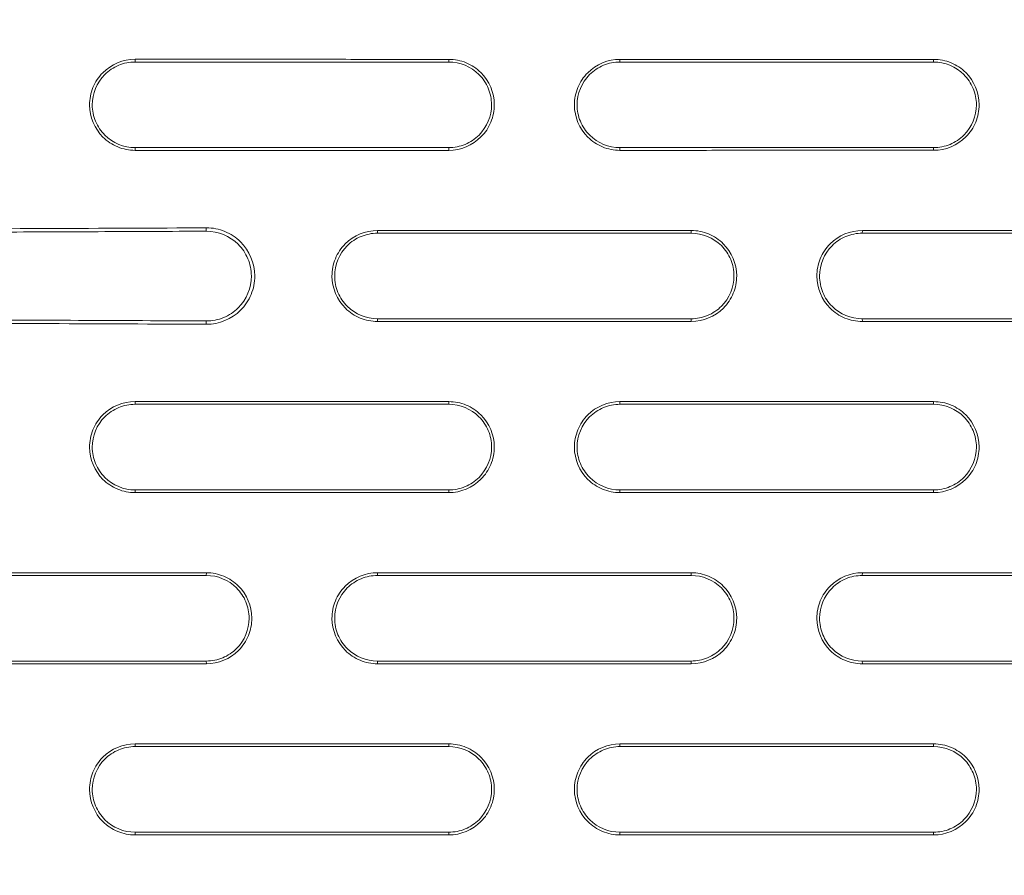
# Model space of a CAD drawing. Units: inches. Extents: x 2.7 to 44.3, y 2.2 to 31.2.
# Drawn here: x 7 to 7.7, y 25.6 to 26.2 of the extents above; entities that cross this region are included whole.
import ezdxf

# ---------------------------------------------------------------- set-up
doc = ezdxf.new("R2010")
doc.units = ezdxf.units.IN
doc.header["$MEASUREMENT"] = 0
doc.layers.add('SLD-0', color=7, linetype='Continuous')

msp = doc.modelspace()

# ---------------------------------------------------------------- linework, layer by layer
at = {"color": 7, "linetype": 'Continuous', "lineweight": 15}
for p, q in [((7.07758, 26.20049), (7.07759, 26.20236)), ((7.29413, 26.20235), (7.29412, 26.20049)), ((7.41223, 26.20049), (7.41224, 26.20235)), ((7.62877, 26.20235), (7.62876, 26.20049)), ((7.07758, 26.14143), (7.07759, 26.13955)), ((7.29412, 26.14143), (7.29413, 26.13955)), ((7.41223, 26.14143), (7.41224, 26.13955)), ((7.62876, 26.14143), (7.62877, 26.13956)), ((7.12679, 26.08375), (7.12679, 26.08607)), ((7.2449, 26.08238), (7.24492, 26.08424)), ((7.46145, 26.08424), (7.46144, 26.08238)), ((7.57955, 26.08238), (7.57956, 26.08424)), ((7.12679, 26.0195), (7.12679, 26.02183)), ((7.2449, 26.02332), (7.24492, 26.02144)), ((7.46144, 26.02332), (7.46145, 26.02145)), ((7.57955, 26.02332), (7.57956, 26.02145)), ((7.07758, 25.96427), (7.07759, 25.96614)), ((7.29413, 25.96613), (7.29412, 25.96427)), ((7.41223, 25.96427), (7.41224, 25.96613)), ((7.62877, 25.96613), (7.62876, 25.96427)), ((7.07758, 25.90521), (7.07759, 25.90333)), ((7.29412, 25.90521), (7.29413, 25.90334)), ((7.41223, 25.90521), (7.41224, 25.90334)), ((7.62876, 25.90521), (7.62877, 25.90334)), ((7.12681, 25.84803), (7.12679, 25.84616)), ((7.2449, 25.84616), (7.24492, 25.84802)), ((7.46145, 25.84802), (7.46144, 25.84616)), ((7.57955, 25.84616), (7.57956, 25.84802)), ((7.12679, 25.7871), (7.12681, 25.78522)), ((7.2449, 25.7871), (7.24492, 25.78523)), ((7.46144, 25.7871), (7.46145, 25.78523)), ((7.57955, 25.7871), (7.57956, 25.78523)), ((7.07758, 25.72805), (7.07759, 25.72992)), ((7.29413, 25.72991), (7.29412, 25.72805)), ((7.41223, 25.72805), (7.41224, 25.72991)), ((7.62877, 25.72991), (7.62876, 25.72805)), ((7.07758, 25.66899), (7.07759, 25.66711)), ((7.29412, 25.66899), (7.29413, 25.66712)), ((7.41223, 25.66899), (7.41224, 25.66712)), ((7.62876, 25.66899), (7.62877, 25.66712))]:
    msp.add_line(p, q, dxfattribs=at)
for points, knots in [([(6.14856, 24.75364), (6.14859, 24.76622), (6.14864, 24.79124), (6.14919, 24.82856), (6.15008, 24.86544), (6.15132, 24.9019), (6.1529, 24.93793), (6.15481, 24.97351), (6.15703, 25.00866), (6.15955, 25.04337), (6.16236, 25.07763), (6.16544, 25.11144), (6.16879, 25.14481), (6.1724, 25.17773), (6.17625, 25.21019), (6.18032, 25.2422), (6.18462, 25.27376), (6.18913, 25.30487), (6.19383, 25.33552), (6.19872, 25.36572), (6.20378, 25.39546), (6.20901, 25.42474), (6.2144, 25.45357), (6.21993, 25.48194), (6.2256, 25.50985), (6.23139, 25.53731), (6.2373, 25.56431), (6.24332, 25.59086), (6.24943, 25.61695), (6.25563, 25.64259), (6.26191, 25.66778), (6.26826, 25.69252), (6.27467, 25.7168), (6.28113, 25.74064), (6.28763, 25.76402), (6.29418, 25.78696), (6.30075, 25.80946), (6.30734, 25.8315), (6.31394, 25.85311), (6.32055, 25.87427), (6.32715, 25.89499), (6.33374, 25.91527), (6.34032, 25.93512), (6.34687, 25.95453), (6.35339, 25.9735), (6.35988, 25.99204), (6.36632, 26.01015), (6.37271, 26.02783), (6.37904, 26.04509), (6.38531, 26.06192), (6.39151, 26.07832), (6.39764, 26.0943), (6.40369, 26.10987), (6.40965, 26.12501), (6.4678, 26.27084), (6.59219, 26.53462), (6.81319, 26.89017), (7.05866, 27.20271), (7.25747, 27.4078), (7.39084, 27.52938), (7.45327, 27.58379), (7.51674, 27.63667), (7.58122, 27.68801), (7.64666, 27.73778), (7.71302, 27.78598), (7.78028, 27.8326), (7.84837, 27.87761), (7.91727, 27.92101), (7.98693, 27.96279), (8.05732, 28.00295), (8.12839, 28.04146), (8.20011, 28.07833), (8.27243, 28.11355), (8.34532, 28.14712), (8.41873, 28.17903), (8.49263, 28.20928), (8.56697, 28.23786), (8.64173, 28.26477), (8.71685, 28.29002), (8.79231, 28.31361), (8.86806, 28.33553), (8.94407, 28.35579), (9.0203, 28.37439), (9.09671, 28.39134), (9.17326, 28.40664), (9.24992, 28.42029), (9.32666, 28.4323), (9.40344, 28.44268), (9.48021, 28.45144), (9.55696, 28.45859), (9.63364, 28.46413), (9.71022, 28.46805), (9.78667, 28.4705), (9.83759, 28.4708), (9.86301, 28.47095)], [0, 0, 0, 0, 0.006472, 0.012872, 0.0192, 0.025456, 0.03164, 0.037751, 0.04379, 0.049757, 0.055652, 0.061475, 0.067226, 0.072904, 0.07851, 0.084044, 0.089506, 0.094896, 0.100213, 0.105459, 0.110632, 0.115733, 0.120762, 0.125718, 0.130603, 0.135415, 0.140155, 0.144823, 0.149418, 0.153942, 0.158393, 0.162772, 0.167079, 0.171313, 0.175475, 0.179566, 0.183584, 0.187529, 0.191403, 0.195204, 0.198933, 0.20259, 0.206175, 0.209687, 0.213127, 0.216495, 0.219791, 0.223015, 0.226166, 0.229245, 0.232252, 0.235187, 0.238049, 0.240839, 0.243557, 0.318802, 0.390412, 0.458388, 0.522728, 0.536947, 0.551131, 0.565282, 0.579398, 0.593479, 0.607526, 0.621539, 0.635517, 0.649461, 0.663371, 0.677247, 0.691088, 0.704894, 0.718667, 0.732405, 0.746109, 0.759779, 0.773415, 0.787016, 0.800583, 0.814116, 0.827615, 0.84108, 0.854511, 0.867907, 0.881269, 0.894598, 0.907892, 0.921152, 0.934379, 0.947571, 0.960729, 0.973853, 0.986944, 1, 1, 1, 1]), ([(9.86236, 21.07674), (9.8492, 21.07679), (9.82322, 21.07687), (9.78479, 21.07753), (9.7474, 21.07852), (9.71107, 21.07986), (9.67578, 21.0815), (9.64155, 21.08343), (9.60838, 21.0856), (9.57626, 21.08798), (9.5452, 21.09056), (9.5152, 21.0933), (9.48625, 21.09618), (9.45836, 21.09917), (9.43153, 21.10225), (9.40575, 21.1054), (9.38102, 21.10859), (9.35734, 21.11181), (9.33471, 21.11503), (9.31313, 21.11823), (9.29259, 21.1214), (9.2731, 21.12451), (9.25465, 21.12756), (9.23723, 21.13052), (9.22086, 21.13339), (9.20551, 21.13614), (9.19121, 21.13877), (9.17793, 21.14126), (9.16568, 21.1436), (9.15446, 21.14578), (9.09522, 21.15747), (8.97416, 21.18429), (8.78597, 21.23581), (8.60783, 21.29584), (8.44926, 21.35814), (8.29684, 21.42501), (8.0812, 21.53255), (7.81373, 21.69295), (7.52331, 21.90848), (7.26107, 22.14615), (7.03265, 22.39677), (6.86607, 22.61583), (6.70291, 22.8628), (6.55043, 23.13749), (6.38194, 23.53398), (6.27001, 23.92245), (6.21051, 24.27576), (6.18896, 24.50985), (6.183, 24.66069), (6.18113, 24.8536), (6.19411, 25.11667), (6.24699, 25.47422), (6.33464, 25.82494), (6.47409, 26.21594), (6.63735, 26.54241), (6.82246, 26.83608), (6.94993, 27.01023), (7.10202, 27.19369), (7.357, 27.46909), (7.75607, 27.79654), (8.16261, 28.02756), (8.38219, 28.12688), (8.4897, 28.17228), (8.61097, 28.21925), (8.77807, 28.27525), (8.95673, 28.32554), (9.13315, 28.3656), (9.31589, 28.39792), (9.48788, 28.41967), (9.64439, 28.43178), (9.75733, 28.43632), (9.82522, 28.4374), (9.85543, 28.43746), (9.86302, 28.43747)], [0, 0, 0, 0, 0.003413, 0.006736, 0.009969, 0.013112, 0.016165, 0.019129, 0.022003, 0.024787, 0.027481, 0.030086, 0.0326, 0.035025, 0.03736, 0.039606, 0.041761, 0.043827, 0.045803, 0.047689, 0.049485, 0.051192, 0.052809, 0.054336, 0.055773, 0.057121, 0.058378, 0.059546, 0.060624, 0.061613, 0.062511, 0.076284, 0.093762, 0.113093, 0.125012, 0.137948, 0.15626, 0.187496, 0.218732, 0.249968, 0.279209, 0.306643, 0.321327, 0.356055, 0.388051, 0.43307, 0.460688, 0.481035, 0.494106, 0.499899, 0.531158, 0.562413, 0.593665, 0.624915, 0.670098, 0.688091, 0.715039, 0.726058, 0.749951, 0.812401, 0.859061, 0.870844, 0.874911, 0.889335, 0.904566, 0.920606, 0.937455, 0.951467, 0.968722, 0.982394, 0.992164, 0.998033, 1, 1, 1, 1]), ([(9.86359, 21.47116), (10.07826, 21.47119), (10.50778, 21.51353), (11.1274, 21.70152), (11.69859, 22.00686), (12.19921, 22.41777), (12.61003, 22.91843), (12.91526, 23.48958), (13.10321, 24.10926), (13.14549, 24.53885), (13.14549, 24.96853), (13.10317, 25.39827), (12.91511, 26.01806), (12.60979, 26.5892), (12.19893, 27.08978), (11.69833, 27.50058), (11.12721, 27.80582), (10.50751, 27.99381), (10.07785, 28.03612), (9.86301, 28.03612), (9.64818, 28.03612), (9.21852, 27.99381), (8.59884, 27.80583), (8.02774, 27.50061), (7.52715, 27.08983), (7.11629, 26.58927), (6.81095, 26.01814), (6.62287, 25.39833), (6.58053, 24.96855), (6.58053, 24.53888), (6.62281, 24.10931), (6.81075, 23.48961), (7.116, 22.91842), (7.52687, 22.41772), (8.02754, 22.00679), (8.59876, 21.70146), (9.21855, 21.51345), (9.6482, 21.47116), (9.86321, 21.47116), (9.8634, 21.47116), (9.86359, 21.47116)], [0.5, 0.5, 0.5, 0.5, 0.5312162, 0.5624604, 0.5937047, 0.6249489, 0.6561932, 0.6874374, 0.7186817, 0.7499259, 0.7499259, 0.7811852, 0.8124444, 0.8437037, 0.8749629, 0.9062222, 0.9374815, 0.9687407, 1, 1, 1, 1.0312593, 1.0625186, 1.0937779, 1.1250372, 1.1562965, 1.1875558, 1.2188151, 1.2500744, 1.2500744, 1.2813116, 1.3125488, 1.343786, 1.3750232, 1.4062604, 1.4374976, 1.4687348, 1.499972, 1.499972, 1.5, 1.5, 1.5, 1.5]), ([(7.07759, 26.13955), (7.07345, 26.13955), (7.0694, 26.14036), (7.06182, 26.14349), (7.05835, 26.1458), (7.04966, 26.15444), (7.04623, 26.16261), (7.04617, 26.17492), (7.04698, 26.17907), (7.05011, 26.1867), (7.05243, 26.19019), (7.06123, 26.19902), (7.06932, 26.20236), (7.07759, 26.20236)], [0, 0, 0, 0, 0.125, 0.125, 0.25, 0.25, 0.5, 0.5, 0.625, 0.625, 0.75, 0.75, 1, 1, 1, 1]), ([(7.07758, 26.20049), (7.07369, 26.20049), (7.06987, 26.19972), (7.06271, 26.19676), (7.05943, 26.19457), (7.05123, 26.18636), (7.04803, 26.1786), (7.04807, 26.167), (7.04885, 26.16314), (7.05183, 26.15599), (7.05401, 26.15276), (7.06227, 26.14455), (7.06981, 26.14143), (7.07758, 26.14143)], [0, 0, 0, 0, 0.125, 0.125, 0.25, 0.25, 0.5, 0.5, 0.625, 0.625, 0.75, 0.75, 1, 1, 1, 1]), ([(7.07759, 26.20236), (7.11366, 26.20236), (7.14974, 26.20236), (7.18583, 26.20236), (7.20387, 26.20236), (7.22192, 26.20235), (7.23997, 26.20235), (7.25802, 26.20235), (7.27607, 26.20235), (7.29413, 26.20235)], [0, 0, 0, 0, 0.0027697, 0.0027697, 0.0027697, 0.004154577, 0.004154577, 0.004154577, 0.005539462, 0.005539462, 0.005539462, 0.005539462]), ([(7.29412, 26.14143), (7.29801, 26.14143), (7.30183, 26.1422), (7.30899, 26.14516), (7.31228, 26.14736), (7.32047, 26.15556), (7.32367, 26.16332), (7.32363, 26.17491), (7.32285, 26.17877), (7.31987, 26.18591), (7.3177, 26.18915), (7.30944, 26.19737), (7.3019, 26.20049), (7.29412, 26.20049)], [0, 0, 0, 0, 0.125, 0.125, 0.25, 0.25, 0.5, 0.5, 0.625, 0.625, 0.75, 0.75, 1, 1, 1, 1]), ([(7.29413, 26.20235), (7.29827, 26.20235), (7.30233, 26.20154), (7.30991, 26.19841), (7.31338, 26.19609), (7.32206, 26.18745), (7.3255, 26.17928), (7.32554, 26.16698), (7.32474, 26.16284), (7.32161, 26.15521), (7.31929, 26.15172), (7.31049, 26.1429), (7.3024, 26.13955), (7.29413, 26.13955)], [0, 0, 0, 0, 0.125, 0.125, 0.25, 0.25, 0.5, 0.5, 0.625, 0.625, 0.75, 0.75, 1, 1, 1, 1]), ([(7.41224, 26.13955), (7.40809, 26.13955), (7.40403, 26.14037), (7.39645, 26.1435), (7.39298, 26.14582), (7.3843, 26.15446), (7.38087, 26.16264), (7.38082, 26.17494), (7.38163, 26.17907), (7.38476, 26.1867), (7.38707, 26.19019), (7.39587, 26.19901), (7.40396, 26.20235), (7.41224, 26.20235)], [0, 0, 0, 0, 0.125, 0.125, 0.25, 0.25, 0.5, 0.5, 0.625, 0.625, 0.75, 0.75, 1, 1, 1, 1]), ([(7.41223, 26.20049), (7.40833, 26.20049), (7.40451, 26.19972), (7.39735, 26.19676), (7.39406, 26.19456), (7.38587, 26.18636), (7.38268, 26.1786), (7.38271, 26.16702), (7.38349, 26.16315), (7.38647, 26.15601), (7.38864, 26.15278), (7.3969, 26.14455), (7.40444, 26.14143), (7.41223, 26.14143)], [0, 0, 0, 0, 0.125, 0.125, 0.25, 0.25, 0.5, 0.5, 0.625, 0.625, 0.75, 0.75, 1, 1, 1, 1]), ([(7.41224, 26.20235), (7.44455, 26.20235), (7.47688, 26.20235), (7.50921, 26.20235), (7.52913, 26.20235), (7.54906, 26.20235), (7.56898, 26.20235), (7.58891, 26.20235), (7.60884, 26.20235), (7.62877, 26.20235)], [0, 0, 0, 0, 0.002477259, 0.002477259, 0.002477259, 0.004003692, 0.004003692, 0.004003692, 0.005530135, 0.005530135, 0.005530135, 0.005530135]), ([(7.62876, 26.14143), (7.63266, 26.14143), (7.63649, 26.1422), (7.64364, 26.14516), (7.64693, 26.14736), (7.65512, 26.15557), (7.65831, 26.16331), (7.65828, 26.17489), (7.6575, 26.17875), (7.65453, 26.18589), (7.65236, 26.18913), (7.6441, 26.19736), (7.63655, 26.20049), (7.62876, 26.20049)], [0, 0, 0, 0, 0.125, 0.125, 0.25, 0.25, 0.5, 0.5, 0.625, 0.625, 0.75, 0.75, 1, 1, 1, 1]), ([(7.62877, 26.20235), (7.63292, 26.20235), (7.63698, 26.20154), (7.64457, 26.1984), (7.64804, 26.19608), (7.65672, 26.18743), (7.66014, 26.17926), (7.66018, 26.16696), (7.65938, 26.16283), (7.65625, 26.15521), (7.65394, 26.15172), (7.64514, 26.1429), (7.63705, 26.13956), (7.62877, 26.13956)], [0, 0, 0, 0, 0.125, 0.125, 0.25, 0.25, 0.5, 0.5, 0.625, 0.625, 0.75, 0.75, 1, 1, 1, 1]), ([(7.29413, 26.13955), (7.25802, 26.13955), (7.22192, 26.13955), (7.18583, 26.13955), (7.16779, 26.13955), (7.14974, 26.13955), (7.1317, 26.13955), (7.11367, 26.13955), (7.09563, 26.13955), (7.07759, 26.13955)], [0, 0, 0, 0, 0.002769694, 0.002769694, 0.002769694, 0.004154567, 0.004154567, 0.004154567, 0.005539448, 0.005539448, 0.005539448, 0.005539448]), ([(7.62877, 26.13956), (7.59643, 26.13956), (7.56409, 26.13956), (7.53176, 26.13956), (7.51184, 26.13956), (7.49191, 26.13956), (7.47199, 26.13955), (7.45207, 26.13955), (7.43215, 26.13955), (7.41224, 26.13955)], [0, 0, 0, 0, 0.002476843, 0.002476843, 0.002476843, 0.004003478, 0.004003478, 0.004003478, 0.005530125, 0.005530125, 0.005530125, 0.005530125]), ([(7.12679, 26.08607), (7.13119, 26.08609), (7.1355, 26.08524), (7.14356, 26.08195), (7.14725, 26.0795), (7.15651, 26.07035), (7.16019, 26.06174), (7.16024, 26.04848), (7.15938, 26.04413), (7.15602, 26.03602), (7.15353, 26.03229), (7.14426, 26.02305), (7.13558, 26.01946), (7.12679, 26.0195)], [0, 0, 0, 0, 0.125, 0.125, 0.25, 0.25, 0.5, 0.5, 0.625, 0.625, 0.75, 0.75, 1, 1, 1, 1]), ([(7.12679, 26.02183), (7.13088, 26.02181), (7.1349, 26.02259), (7.14243, 26.02568), (7.14589, 26.02798), (7.15453, 26.03658), (7.15792, 26.04467), (7.15787, 26.05701), (7.15704, 26.06103), (7.1539, 26.06853), (7.15158, 26.07195), (7.14298, 26.08046), (7.13497, 26.08378), (7.12679, 26.08375)], [0, 0, 0, 0, 0.125, 0.125, 0.25, 0.25, 0.5, 0.5, 0.625, 0.625, 0.75, 0.75, 1, 1, 1, 1]), ([(7.24492, 26.02144), (7.24078, 26.02144), (7.23672, 26.02226), (7.22914, 26.02539), (7.22566, 26.0277), (7.21698, 26.03635), (7.21355, 26.04452), (7.2135, 26.05683), (7.2143, 26.06097), (7.21744, 26.0686), (7.21976, 26.07209), (7.22856, 26.08091), (7.23664, 26.08424), (7.24492, 26.08424)], [0, 0, 0, 0, 0.125, 0.125, 0.25, 0.25, 0.5, 0.5, 0.625, 0.625, 0.75, 0.75, 1, 1, 1, 1]), ([(7.2449, 26.08238), (7.24101, 26.08238), (7.23719, 26.08161), (7.23003, 26.07865), (7.22675, 26.07646), (7.21855, 26.06825), (7.21536, 26.0605), (7.21539, 26.04891), (7.21617, 26.04504), (7.21915, 26.0379), (7.22132, 26.03466), (7.22958, 26.02644), (7.23713, 26.02332), (7.2449, 26.02332)], [0, 0, 0, 0, 0.125, 0.125, 0.25, 0.25, 0.5, 0.5, 0.625, 0.625, 0.75, 0.75, 1, 1, 1, 1]), ([(7.24492, 26.08424), (7.28098, 26.08424), (7.31706, 26.08424), (7.35315, 26.08424), (7.3712, 26.08424), (7.38924, 26.08424), (7.40729, 26.08424), (7.42534, 26.08424), (7.4434, 26.08424), (7.46145, 26.08424)], [0, 0, 0, 0, 0.002767276, 0.002767276, 0.002767276, 0.004150941, 0.004150941, 0.004150941, 0.005534613, 0.005534613, 0.005534613, 0.005534613]), ([(7.46144, 26.02332), (7.46533, 26.02332), (7.46916, 26.02409), (7.47631, 26.02705), (7.4796, 26.02925), (7.48779, 26.03745), (7.49098, 26.0452), (7.49096, 26.05678), (7.49018, 26.06064), (7.4872, 26.06779), (7.48503, 26.07103), (7.47677, 26.07925), (7.46922, 26.08238), (7.46144, 26.08238)], [0, 0, 0, 0, 0.125, 0.125, 0.25, 0.25, 0.5, 0.5, 0.625, 0.625, 0.75, 0.75, 1, 1, 1, 1]), ([(7.46145, 26.08424), (7.46559, 26.08424), (7.46965, 26.08343), (7.47724, 26.08029), (7.48071, 26.07797), (7.48939, 26.06933), (7.49282, 26.06115), (7.49286, 26.04885), (7.49206, 26.04472), (7.48892, 26.03709), (7.48661, 26.03361), (7.47781, 26.02479), (7.46973, 26.02145), (7.46145, 26.02145)], [0, 0, 0, 0, 0.125, 0.125, 0.25, 0.25, 0.5, 0.5, 0.625, 0.625, 0.75, 0.75, 1, 1, 1, 1]), ([(7.57956, 26.02145), (7.57542, 26.02145), (7.57135, 26.02226), (7.56377, 26.0254), (7.56029, 26.02772), (7.55161, 26.03637), (7.54819, 26.04454), (7.54815, 26.05684), (7.54895, 26.06097), (7.55209, 26.0686), (7.5544, 26.07208), (7.5632, 26.0809), (7.57128, 26.08424), (7.57956, 26.08424)], [0, 0, 0, 0, 0.125, 0.125, 0.25, 0.25, 0.5, 0.5, 0.625, 0.625, 0.75, 0.75, 1, 1, 1, 1]), ([(7.57955, 26.08238), (7.57566, 26.08238), (7.57183, 26.08161), (7.56467, 26.07865), (7.56139, 26.07645), (7.5532, 26.06825), (7.55001, 26.0605), (7.55003, 26.04893), (7.55081, 26.04506), (7.55378, 26.03792), (7.55595, 26.03468), (7.56421, 26.02645), (7.57176, 26.02332), (7.57955, 26.02332)], [0, 0, 0, 0, 0.125, 0.125, 0.25, 0.25, 0.5, 0.5, 0.625, 0.625, 0.75, 0.75, 1, 1, 1, 1]), ([(7.57956, 26.08424), (7.61057, 26.08424), (7.6416, 26.08424), (7.67262, 26.08424), (7.6932, 26.08424), (7.71377, 26.08424), (7.73435, 26.08424), (7.75493, 26.08424), (7.77551, 26.08424), (7.79609, 26.08424)], [0, 0, 0, 0, 0.002375564, 0.002375564, 0.002375564, 0.003950744, 0.003950744, 0.003950744, 0.005525937, 0.005525937, 0.005525937, 0.005525937]), ([(7.46145, 26.02145), (7.42534, 26.02145), (7.38924, 26.02145), (7.35316, 26.02144), (7.33511, 26.02144), (7.31707, 26.02144), (7.29903, 26.02144), (7.28099, 26.02144), (7.26295, 26.02144), (7.24492, 26.02144)], [0, 0, 0, 0, 0.002767271, 0.002767271, 0.002767271, 0.004150933, 0.004150933, 0.004150933, 0.005534603, 0.005534603, 0.005534603, 0.005534603]), ([(7.79609, 26.02145), (7.76506, 26.02145), (7.73402, 26.02145), (7.703, 26.02145), (7.68242, 26.02145), (7.66184, 26.02145), (7.64127, 26.02145), (7.6207, 26.02145), (7.60013, 26.02145), (7.57956, 26.02145)], [0, 0, 0, 0, 0.002375199, 0.002375199, 0.002375199, 0.003950558, 0.003950558, 0.003950558, 0.005525929, 0.005525929, 0.005525929, 0.005525929]), ([(7.07759, 25.90333), (7.07346, 25.90333), (7.0694, 25.90414), (7.06182, 25.90727), (7.05835, 25.90959), (7.04966, 25.91823), (7.04622, 25.92641), (7.04618, 25.93873), (7.04698, 25.94287), (7.05012, 25.9505), (7.05244, 25.95399), (7.06124, 25.9628), (7.06933, 25.96614), (7.07759, 25.96614)], [0, 0, 0, 0, 0.125, 0.125, 0.25, 0.25, 0.5, 0.5, 0.625, 0.625, 0.75, 0.75, 1, 1, 1, 1]), ([(7.07758, 25.96427), (7.07369, 25.96427), (7.06987, 25.9635), (7.06272, 25.96055), (7.05944, 25.95835), (7.05124, 25.95015), (7.04803, 25.9424), (7.04806, 25.9308), (7.04884, 25.92693), (7.05183, 25.91979), (7.054, 25.91654), (7.06227, 25.90833), (7.06981, 25.90521), (7.07758, 25.90521)], [0, 0, 0, 0, 0.125, 0.125, 0.25, 0.25, 0.5, 0.5, 0.625, 0.625, 0.75, 0.75, 1, 1, 1, 1]), ([(7.07759, 25.96614), (7.11366, 25.96614), (7.14974, 25.96614), (7.18583, 25.96613), (7.20387, 25.96613), (7.22192, 25.96613), (7.23997, 25.96613), (7.25802, 25.96613), (7.27607, 25.96613), (7.29413, 25.96613)], [0, 0, 0, 0, 0.002769676, 0.002769676, 0.002769676, 0.00415454, 0.00415454, 0.00415454, 0.005539412, 0.005539412, 0.005539412, 0.005539412]), ([(7.29412, 25.90521), (7.29801, 25.90521), (7.30183, 25.90598), (7.30899, 25.90894), (7.31227, 25.91113), (7.32046, 25.91933), (7.32366, 25.92708), (7.32364, 25.93867), (7.32286, 25.94254), (7.31988, 25.94968), (7.3177, 25.95292), (7.30944, 25.96115), (7.3019, 25.96427), (7.29412, 25.96427)], [0, 0, 0, 0, 0.125, 0.125, 0.25, 0.25, 0.5, 0.5, 0.625, 0.625, 0.75, 0.75, 1, 1, 1, 1]), ([(7.29413, 25.96613), (7.29827, 25.96613), (7.30233, 25.96532), (7.30991, 25.96219), (7.31338, 25.95987), (7.32207, 25.95122), (7.3255, 25.94304), (7.32554, 25.93074), (7.32473, 25.9266), (7.32159, 25.91897), (7.31928, 25.91549), (7.31048, 25.90667), (7.3024, 25.90334), (7.29413, 25.90334)], [0, 0, 0, 0, 0.125, 0.125, 0.25, 0.25, 0.5, 0.5, 0.625, 0.625, 0.75, 0.75, 1, 1, 1, 1]), ([(7.41224, 25.90334), (7.4081, 25.90334), (7.40404, 25.90415), (7.39645, 25.90728), (7.39298, 25.9096), (7.38429, 25.91825), (7.38087, 25.92643), (7.38083, 25.93874), (7.38163, 25.94287), (7.38477, 25.9505), (7.38708, 25.95398), (7.39588, 25.96279), (7.40396, 25.96613), (7.41224, 25.96613)], [0, 0, 0, 0, 0.125, 0.125, 0.25, 0.25, 0.5, 0.5, 0.625, 0.625, 0.75, 0.75, 1, 1, 1, 1]), ([(7.41223, 25.96427), (7.40834, 25.96427), (7.40451, 25.9635), (7.39736, 25.96054), (7.39407, 25.95835), (7.38588, 25.95015), (7.38268, 25.9424), (7.38271, 25.93082), (7.38348, 25.92695), (7.38646, 25.9198), (7.38864, 25.91656), (7.3969, 25.90833), (7.40445, 25.90521), (7.41223, 25.90521)], [0, 0, 0, 0, 0.125, 0.125, 0.25, 0.25, 0.5, 0.5, 0.625, 0.625, 0.75, 0.75, 1, 1, 1, 1]), ([(7.41224, 25.96613), (7.44453, 25.96613), (7.47684, 25.96613), (7.50915, 25.96613), (7.52908, 25.96613), (7.54901, 25.96613), (7.56895, 25.96613), (7.58889, 25.96613), (7.60883, 25.96613), (7.62877, 25.96613)], [0, 0, 0, 0, 0.0024757, 0.0024757, 0.0024757, 0.004002893, 0.004002893, 0.004002893, 0.005530098, 0.005530098, 0.005530098, 0.005530098]), ([(7.62876, 25.90521), (7.63266, 25.90521), (7.63648, 25.90598), (7.64364, 25.90894), (7.64692, 25.91114), (7.65511, 25.91933), (7.6583, 25.92707), (7.65828, 25.93865), (7.65751, 25.94252), (7.65453, 25.94966), (7.65236, 25.95291), (7.6441, 25.96114), (7.63655, 25.96427), (7.62876, 25.96427)], [0, 0, 0, 0, 0.125, 0.125, 0.25, 0.25, 0.5, 0.5, 0.625, 0.625, 0.75, 0.75, 1, 1, 1, 1]), ([(7.62877, 25.96613), (7.63292, 25.96613), (7.63698, 25.96532), (7.64456, 25.96218), (7.64804, 25.95986), (7.65672, 25.9512), (7.66014, 25.94302), (7.66018, 25.93073), (7.65937, 25.92659), (7.65624, 25.91897), (7.65393, 25.91549), (7.64513, 25.90668), (7.63705, 25.90334), (7.62877, 25.90334)], [0, 0, 0, 0, 0.125, 0.125, 0.25, 0.25, 0.5, 0.5, 0.625, 0.625, 0.75, 0.75, 1, 1, 1, 1]), ([(7.29413, 25.90334), (7.25802, 25.90333), (7.22192, 25.90333), (7.18583, 25.90333), (7.16779, 25.90333), (7.14974, 25.90333), (7.1317, 25.90333), (7.11367, 25.90333), (7.09563, 25.90333), (7.07759, 25.90333)], [0, 0, 0, 0, 0.00276967, 0.00276967, 0.00276967, 0.004154532, 0.004154532, 0.004154532, 0.005539401, 0.005539401, 0.005539401, 0.005539401]), ([(7.62877, 25.90334), (7.59645, 25.90334), (7.56413, 25.90334), (7.53182, 25.90334), (7.51189, 25.90334), (7.49195, 25.90334), (7.47202, 25.90334), (7.45209, 25.90334), (7.43216, 25.90334), (7.41224, 25.90334)], [0, 0, 0, 0, 0.002475354, 0.002475354, 0.002475354, 0.004002716, 0.004002716, 0.004002716, 0.00553009, 0.00553009, 0.00553009, 0.00553009]), ([(6.91027, 25.84803), (6.92835, 25.84803), (6.94643, 25.84803), (6.96452, 25.84803), (6.9826, 25.84803), (7.00069, 25.84803), (7.01878, 25.84803), (7.05478, 25.84803), (7.09079, 25.84803), (7.12681, 25.84803)], [0, 0, 0, 0, 0.001389674, 0.001389674, 0.001389674, 0.002779348, 0.002779348, 0.002779348, 0.005544545, 0.005544545, 0.005544545, 0.005544545]), ([(7.12679, 25.7871), (7.13068, 25.7871), (7.1345, 25.78786), (7.14165, 25.79082), (7.14494, 25.79301), (7.15313, 25.80121), (7.15634, 25.80896), (7.15631, 25.82055), (7.15553, 25.82443), (7.15255, 25.83157), (7.15038, 25.83482), (7.14211, 25.84304), (7.13457, 25.84616), (7.12679, 25.84616)], [0, 0, 0, 0, 0.125, 0.125, 0.25, 0.25, 0.5, 0.5, 0.625, 0.625, 0.75, 0.75, 1, 1, 1, 1]), ([(7.12681, 25.84803), (7.13094, 25.84802), (7.135, 25.84721), (7.14258, 25.84408), (7.14606, 25.84177), (7.15474, 25.83312), (7.15818, 25.82494), (7.15822, 25.81262), (7.15741, 25.80848), (7.15427, 25.80085), (7.15195, 25.79737), (7.14315, 25.78856), (7.13507, 25.78522), (7.12681, 25.78522)], [0, 0, 0, 0, 0.125, 0.125, 0.25, 0.25, 0.5, 0.5, 0.625, 0.625, 0.75, 0.75, 1, 1, 1, 1]), ([(7.24492, 25.78523), (7.24078, 25.78523), (7.23672, 25.78604), (7.22914, 25.78917), (7.22566, 25.79149), (7.21697, 25.80013), (7.21354, 25.80832), (7.2135, 25.82063), (7.21431, 25.82477), (7.21745, 25.8324), (7.21977, 25.83588), (7.22857, 25.84469), (7.23665, 25.84802), (7.24492, 25.84802)], [0, 0, 0, 0, 0.125, 0.125, 0.25, 0.25, 0.5, 0.5, 0.625, 0.625, 0.75, 0.75, 1, 1, 1, 1]), ([(7.2449, 25.84616), (7.24102, 25.84616), (7.23719, 25.84539), (7.23004, 25.84244), (7.22676, 25.84024), (7.21856, 25.83205), (7.21536, 25.8243), (7.21538, 25.81271), (7.21616, 25.80884), (7.21914, 25.80169), (7.22132, 25.79845), (7.22958, 25.79022), (7.23713, 25.7871), (7.2449, 25.7871)], [0, 0, 0, 0, 0.125, 0.125, 0.25, 0.25, 0.5, 0.5, 0.625, 0.625, 0.75, 0.75, 1, 1, 1, 1]), ([(7.24492, 25.84802), (7.28098, 25.84802), (7.31706, 25.84802), (7.35315, 25.84802), (7.3712, 25.84802), (7.38924, 25.84802), (7.40729, 25.84802), (7.42534, 25.84802), (7.4434, 25.84802), (7.46145, 25.84802)], [0, 0, 0, 0, 0.002767257, 0.002767257, 0.002767257, 0.004150911, 0.004150911, 0.004150911, 0.005534574, 0.005534574, 0.005534574, 0.005534574]), ([(7.46144, 25.7871), (7.46533, 25.7871), (7.46915, 25.78787), (7.47631, 25.79083), (7.47959, 25.79302), (7.48778, 25.80121), (7.49098, 25.80896), (7.49096, 25.82054), (7.49018, 25.82441), (7.48721, 25.83156), (7.48504, 25.8348), (7.47677, 25.84304), (7.46922, 25.84616), (7.46144, 25.84616)], [0, 0, 0, 0, 0.125, 0.125, 0.25, 0.25, 0.5, 0.5, 0.625, 0.625, 0.75, 0.75, 1, 1, 1, 1]), ([(7.46145, 25.84802), (7.46559, 25.84802), (7.46965, 25.84721), (7.47724, 25.84407), (7.48071, 25.84175), (7.4894, 25.8331), (7.49282, 25.82492), (7.49286, 25.81261), (7.49205, 25.80848), (7.48891, 25.80085), (7.4866, 25.79738), (7.4778, 25.78856), (7.46972, 25.78523), (7.46145, 25.78523)], [0, 0, 0, 0, 0.125, 0.125, 0.25, 0.25, 0.5, 0.5, 0.625, 0.625, 0.75, 0.75, 1, 1, 1, 1]), ([(7.57956, 25.78523), (7.57542, 25.78523), (7.57136, 25.78604), (7.56377, 25.78918), (7.56029, 25.7915), (7.55161, 25.80015), (7.54819, 25.80834), (7.54815, 25.82064), (7.54896, 25.82477), (7.5521, 25.83239), (7.55441, 25.83587), (7.56321, 25.84468), (7.57129, 25.84802), (7.57956, 25.84802)], [0, 0, 0, 0, 0.125, 0.125, 0.25, 0.25, 0.5, 0.5, 0.625, 0.625, 0.75, 0.75, 1, 1, 1, 1]), ([(7.57955, 25.84616), (7.57566, 25.84616), (7.57183, 25.84539), (7.56468, 25.84243), (7.5614, 25.84024), (7.55321, 25.83204), (7.55001, 25.8243), (7.55003, 25.81272), (7.5508, 25.80885), (7.55378, 25.80171), (7.55595, 25.79846), (7.56421, 25.79022), (7.57177, 25.7871), (7.57955, 25.7871)], [0, 0, 0, 0, 0.125, 0.125, 0.25, 0.25, 0.5, 0.5, 0.625, 0.625, 0.75, 0.75, 1, 1, 1, 1]), ([(7.57956, 25.84802), (7.61056, 25.84802), (7.64156, 25.84802), (7.67257, 25.84802), (7.69315, 25.84802), (7.71374, 25.84802), (7.73432, 25.84802), (7.75491, 25.84802), (7.7755, 25.84802), (7.79609, 25.84802)], [0, 0, 0, 0, 0.002374205, 0.002374205, 0.002374205, 0.00395005, 0.00395005, 0.00395005, 0.005525907, 0.005525907, 0.005525907, 0.005525907]), ([(7.12681, 25.78522), (7.10871, 25.78522), (7.09061, 25.78522), (7.07252, 25.78522), (7.05442, 25.78522), (7.03633, 25.78522), (7.01824, 25.78522), (6.98224, 25.78522), (6.94625, 25.78522), (6.91027, 25.78522)], [0, 0, 0, 0, 0.001389499, 0.001389499, 0.001389499, 0.002778997, 0.002778997, 0.002778997, 0.005544534, 0.005544534, 0.005544534, 0.005544534]), ([(7.46145, 25.78523), (7.42534, 25.78523), (7.38924, 25.78523), (7.35316, 25.78523), (7.33511, 25.78523), (7.31707, 25.78523), (7.29903, 25.78523), (7.28099, 25.78523), (7.26295, 25.78523), (7.24492, 25.78523)], [0, 0, 0, 0, 0.002767252, 0.002767252, 0.002767252, 0.004150905, 0.004150905, 0.004150905, 0.005534566, 0.005534566, 0.005534566, 0.005534566]), ([(7.79609, 25.78523), (7.76507, 25.78523), (7.73406, 25.78523), (7.70305, 25.78523), (7.68246, 25.78523), (7.66188, 25.78523), (7.6413, 25.78523), (7.62071, 25.78523), (7.60014, 25.78523), (7.57956, 25.78523)], [0, 0, 0, 0, 0.002373907, 0.002373907, 0.002373907, 0.003949898, 0.003949898, 0.003949898, 0.005525901, 0.005525901, 0.005525901, 0.005525901]), ([(7.07759, 25.66711), (7.07346, 25.66711), (7.0694, 25.66793), (7.06182, 25.67106), (7.05834, 25.67337), (7.04965, 25.68202), (7.04622, 25.69021), (7.04618, 25.70253), (7.04699, 25.70667), (7.05014, 25.7143), (7.05245, 25.71778), (7.06126, 25.72659), (7.06933, 25.72992), (7.07759, 25.72992)], [0, 0, 0, 0, 0.125, 0.125, 0.25, 0.25, 0.5, 0.5, 0.625, 0.625, 0.75, 0.75, 1, 1, 1, 1]), ([(7.07759, 25.72992), (7.11366, 25.72991), (7.14974, 25.72991), (7.18583, 25.72991), (7.20387, 25.72991), (7.22192, 25.72991), (7.23997, 25.72991), (7.25802, 25.72991), (7.27607, 25.72991), (7.29413, 25.72991)], [0, 0, 0, 0, 0.002769656, 0.002769656, 0.002769656, 0.00415451, 0.00415451, 0.00415451, 0.005539372, 0.005539372, 0.005539372, 0.005539372]), ([(7.29413, 25.72991), (7.29827, 25.72991), (7.30233, 25.7291), (7.30991, 25.72597), (7.31338, 25.72365), (7.32207, 25.715), (7.3255, 25.70681), (7.32554, 25.6945), (7.32473, 25.69036), (7.32158, 25.68274), (7.31927, 25.67926), (7.31047, 25.67045), (7.3024, 25.66712), (7.29413, 25.66712)], [0, 0, 0, 0, 0.125, 0.125, 0.25, 0.25, 0.5, 0.5, 0.625, 0.625, 0.75, 0.75, 1, 1, 1, 1]), ([(7.41224, 25.66712), (7.4081, 25.66712), (7.40404, 25.66793), (7.39645, 25.67107), (7.39298, 25.67338), (7.38429, 25.68204), (7.38086, 25.69023), (7.38083, 25.70254), (7.38164, 25.70667), (7.38478, 25.71429), (7.38709, 25.71777), (7.39589, 25.72658), (7.40397, 25.72991), (7.41224, 25.72991)], [0, 0, 0, 0, 0.125, 0.125, 0.25, 0.25, 0.5, 0.5, 0.625, 0.625, 0.75, 0.75, 1, 1, 1, 1]), ([(7.41224, 25.72991), (7.44452, 25.72991), (7.4768, 25.72991), (7.5091, 25.72991), (7.52904, 25.72991), (7.54898, 25.72991), (7.56893, 25.72991), (7.58887, 25.72991), (7.60882, 25.72991), (7.62877, 25.72991)], [0, 0, 0, 0, 0.00247442, 0.00247442, 0.00247442, 0.004002238, 0.004002238, 0.004002238, 0.005530067, 0.005530067, 0.005530067, 0.005530067]), ([(7.62877, 25.72991), (7.63292, 25.72991), (7.63698, 25.7291), (7.64456, 25.72596), (7.64804, 25.72364), (7.65673, 25.71498), (7.66015, 25.70679), (7.66018, 25.69449), (7.65937, 25.69036), (7.65623, 25.68274), (7.65392, 25.67926), (7.64512, 25.67046), (7.63705, 25.66712), (7.62877, 25.66712)], [0, 0, 0, 0, 0.125, 0.125, 0.25, 0.25, 0.5, 0.5, 0.625, 0.625, 0.75, 0.75, 1, 1, 1, 1]), ([(7.07758, 25.72805), (7.07369, 25.72805), (7.06988, 25.72728), (7.06273, 25.72433), (7.05944, 25.72214), (7.05125, 25.71395), (7.04804, 25.7062), (7.04806, 25.6946), (7.04884, 25.69073), (7.05182, 25.68358), (7.054, 25.68033), (7.06226, 25.6721), (7.06981, 25.66899), (7.07758, 25.66899)], [0, 0, 0, 0, 0.125, 0.125, 0.25, 0.25, 0.5, 0.5, 0.625, 0.625, 0.75, 0.75, 1, 1, 1, 1]), ([(7.29412, 25.66899), (7.29801, 25.66899), (7.30183, 25.66975), (7.30898, 25.67271), (7.31226, 25.6749), (7.32045, 25.68309), (7.32366, 25.69084), (7.32364, 25.70243), (7.32286, 25.7063), (7.31988, 25.71345), (7.31771, 25.71669), (7.30944, 25.72493), (7.30189, 25.72805), (7.29412, 25.72805)], [0, 0, 0, 0, 0.125, 0.125, 0.25, 0.25, 0.5, 0.5, 0.625, 0.625, 0.75, 0.75, 1, 1, 1, 1]), ([(7.41223, 25.72805), (7.40834, 25.72805), (7.40451, 25.72728), (7.39736, 25.72432), (7.39408, 25.72213), (7.38589, 25.71394), (7.38269, 25.7062), (7.3827, 25.69461), (7.38348, 25.69074), (7.38646, 25.68359), (7.38863, 25.68035), (7.3969, 25.67211), (7.40445, 25.66899), (7.41223, 25.66899)], [0, 0, 0, 0, 0.125, 0.125, 0.25, 0.25, 0.5, 0.5, 0.625, 0.625, 0.75, 0.75, 1, 1, 1, 1]), ([(7.62876, 25.66899), (7.63266, 25.66899), (7.63648, 25.66976), (7.64363, 25.67272), (7.64691, 25.67491), (7.6551, 25.6831), (7.6583, 25.69084), (7.65828, 25.70242), (7.65751, 25.70629), (7.65454, 25.71343), (7.65237, 25.71668), (7.6441, 25.72492), (7.63655, 25.72805), (7.62876, 25.72805)], [0, 0, 0, 0, 0.125, 0.125, 0.25, 0.25, 0.5, 0.5, 0.625, 0.625, 0.75, 0.75, 1, 1, 1, 1]), ([(7.29413, 25.66712), (7.25802, 25.66712), (7.22192, 25.66712), (7.18583, 25.66712), (7.16779, 25.66712), (7.14974, 25.66712), (7.1317, 25.66711), (7.11367, 25.66711), (7.09563, 25.66711), (7.07759, 25.66711)], [0, 0, 0, 0, 0.002769651, 0.002769651, 0.002769651, 0.004154503, 0.004154503, 0.004154503, 0.005539363, 0.005539363, 0.005539363, 0.005539363]), ([(7.62877, 25.66712), (7.59646, 25.66712), (7.56416, 25.66712), (7.53187, 25.66712), (7.51192, 25.66712), (7.49198, 25.66712), (7.47204, 25.66712), (7.45211, 25.66712), (7.43217, 25.66712), (7.41224, 25.66712)], [0, 0, 0, 0, 0.002474144, 0.002474144, 0.002474144, 0.004002097, 0.004002097, 0.004002097, 0.005530061, 0.005530061, 0.005530061, 0.005530061])]:
    msp.add_open_spline(points, degree=3, knots=knots, dxfattribs=at)
for points in [[(7.29412, 26.20049), (7.2219, 26.20049), (7.14972, 26.20049), (7.07758, 26.20049)], [(7.62876, 26.20049), (7.55655, 26.20049), (7.48437, 26.20049), (7.41223, 26.20049)], [(7.07758, 26.14143), (7.14972, 26.14143), (7.2219, 26.14143), (7.29412, 26.14143)], [(7.41223, 26.14143), (7.48437, 26.14143), (7.55655, 26.14143), (7.62876, 26.14143)], [(7.12679, 26.08607), (7.09069, 26.08591), (7.01848, 26.0856), (6.94633, 26.08527), (6.91026, 26.0851)], [(6.97734, 26.08309), (7.00224, 26.0832), (7.05204, 26.08342), (7.10188, 26.08364), (7.12679, 26.08375)], [(7.46144, 26.08238), (7.38922, 26.08238), (7.31704, 26.08238), (7.2449, 26.08238)], [(7.79609, 26.08238), (7.72387, 26.08238), (7.65169, 26.08238), (7.57955, 26.08238)], [(7.12679, 26.02183), (7.09736, 26.02195), (7.03848, 26.02221), (6.97965, 26.02248), (6.95023, 26.02261)], [(7.2449, 26.02332), (7.31704, 26.02332), (7.38922, 26.02332), (7.46144, 26.02332)], [(7.57955, 26.02332), (7.65169, 26.02332), (7.72387, 26.02332), (7.79609, 26.02332)], [(6.91026, 26.02046), (6.94633, 26.0203), (7.01848, 26.01997), (7.09069, 26.01965), (7.12679, 26.0195)], [(7.29412, 25.96427), (7.2219, 25.96427), (7.14972, 25.96427), (7.07758, 25.96427)], [(7.62876, 25.96427), (7.55655, 25.96427), (7.48437, 25.96427), (7.41223, 25.96427)], [(7.07758, 25.90521), (7.14972, 25.90521), (7.2219, 25.90521), (7.29412, 25.90521)], [(7.41223, 25.90521), (7.48437, 25.90521), (7.55655, 25.90521), (7.62876, 25.90521)], [(7.12679, 25.84616), (7.05457, 25.84616), (6.98239, 25.84616), (6.91026, 25.84616)], [(7.46144, 25.84616), (7.38922, 25.84616), (7.31704, 25.84616), (7.2449, 25.84616)], [(7.79609, 25.84616), (7.72387, 25.84616), (7.65169, 25.84616), (7.57955, 25.84616)], [(6.91026, 25.7871), (6.98239, 25.7871), (7.05457, 25.7871), (7.12679, 25.7871)], [(7.2449, 25.7871), (7.31704, 25.7871), (7.38922, 25.7871), (7.46144, 25.7871)], [(7.57955, 25.7871), (7.65169, 25.7871), (7.72387, 25.7871), (7.79609, 25.7871)], [(7.29412, 25.72805), (7.2219, 25.72805), (7.14972, 25.72805), (7.07758, 25.72805)], [(7.62876, 25.72805), (7.55655, 25.72805), (7.48437, 25.72805), (7.41223, 25.72805)], [(7.07758, 25.66899), (7.14972, 25.66899), (7.2219, 25.66899), (7.29412, 25.66899)], [(7.41223, 25.66899), (7.48437, 25.66899), (7.55655, 25.66899), (7.62876, 25.66899)]]:
    msp.add_open_spline(points, degree=3, dxfattribs=at)
at = {"layer": 'SLD-0'}
msp.add_circle((9.86301, 24.75364), 3.71532, dxfattribs=at)

doc.saveas('drawing.dxf')
